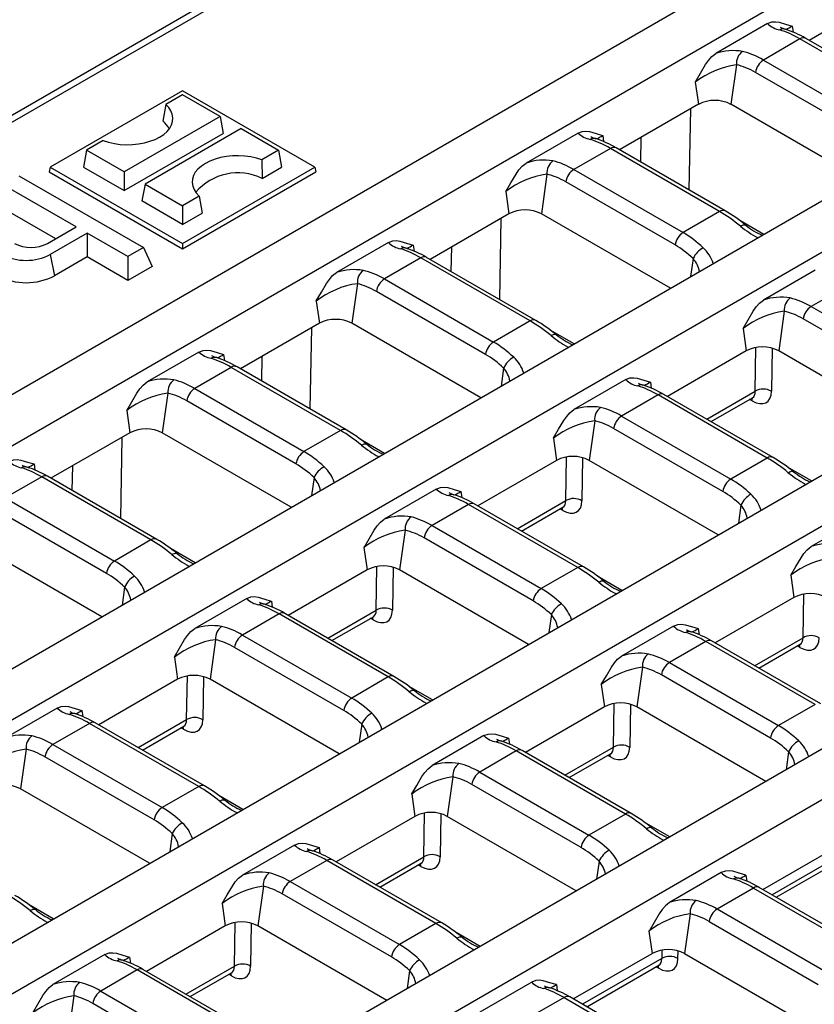
# Model space of a CAD drawing. Units: millimetres. Extents: x 56 to 3304, y 56 to 2320.
# Drawn here: x 2852 to 2921, y 2053 to 2139 of the extents above; entities that cross this region are included whole.
import ezdxf

# ---------------------------------------------------------------- set-up
doc = ezdxf.new("R2010")
doc.units = ezdxf.units.MM
doc.header["$LTSCALE"] = 8
doc.layers.add('HAURATON_PRODUCT_CONTOUR', color=7, linetype='Continuous', lineweight=25)

msp = doc.modelspace()

# ---------------------------------------------------------------- linework, layer by layer
at = {"layer": 'HAURATON_PRODUCT_CONTOUR'}
for p, q in [((2939.809, 2181.225), (2234.824, 1774.246)), ((2590.753, 1979.122), (2941.49, 2181.599)), ((2611.859, 1967.607), (2962.427, 2169.986)), ((2615.713, 1965.382), (2966.281, 2167.761)), ((2632.516, 1955.682), (2983.084, 2158.061)), ((2636.37, 1953.457), (2986.938, 2155.836)), ((2653.173, 1943.757), (3003.741, 2146.136)), ((2657.027, 1941.532), (3007.595, 2143.911)), ((2927.661, 2140.664), (2920.798, 2136.702)), ((2917.178, 2138.166), (2912.66, 2135.557)), ((2919.328, 2137.948), (2919.403, 2137.418)), ((2919.995, 2136.828), (2916.816, 2134.993)), ((2929.501, 2131.34), (2919.995, 2136.828)), ((2930.001, 2131.389), (2920.495, 2136.877)), ((2916.816, 2134.993), (2926.322, 2129.505)), ((3024.398, 2134.211), (2858.126, 2038.224)), ((2914.472, 2134.586), (2913.989, 2131.138)), ((2925.626, 2128.428), (2916.12, 2133.916)), ((2910.888, 2133.076), (2911.16, 2131.138)), ((2866.244, 2132.325), (2854.722, 2125.673)), ((3028.252, 2131.986), (2861.98, 2035.999)), ((2866.244, 2131.967), (2864.788, 2131.126)), ((2877.766, 2125.673), (2866.244, 2132.325)), ((2869.508, 2130.082), (2866.244, 2131.967)), ((2864.788, 2131.126), (2864.544, 2129.67)), ((2911.16, 2131.138), (2904.297, 2127.176)), ((2910.468, 2130.738), (2910.336, 2123.69)), ((2925.218, 2124.655), (2913.989, 2131.138)), ((2869.508, 2130.082), (2861.153, 2125.259)), ((2869.508, 2130.082), (2869.776, 2128.612)), ((2871.335, 2129.028), (2862.979, 2124.204)), ((2871.335, 2129.028), (2874.599, 2127.143)), ((2861.153, 2123.634), (2869.776, 2128.612)), ((2900.677, 2128.64), (2896.158, 2126.031)), ((2902.827, 2128.422), (2902.902, 2127.892)), ((2906.146, 2126.108), (2906.187, 2128.267)), ((2859.344, 2127.984), (2857.888, 2127.143)), ((2903.493, 2127.302), (2900.315, 2125.467)), ((2912.999, 2121.814), (2903.493, 2127.302)), ((2913.499, 2121.863), (2903.993, 2127.351)), ((2857.888, 2127.143), (2857.621, 2125.673)), ((2861.153, 2125.259), (2857.888, 2127.143)), ((2874.599, 2127.143), (2873.144, 2126.303)), ((2874.599, 2127.143), (2874.867, 2125.673)), ((2854.722, 2125.673), (2854.647, 2125.265)), ((2854.722, 2125.673), (2866.244, 2119.022)), ((2857.621, 2125.673), (2861.153, 2123.634)), ((2866.244, 2119.022), (2877.766, 2125.673)), ((2873.144, 2126.303), (2873.168, 2124.692)), ((2873.168, 2124.692), (2874.867, 2125.673)), ((2877.766, 2125.673), (2877.84, 2125.265)), ((2851.996, 2124.93), (2862.834, 2118.673)), ((2854.647, 2125.265), (2866.244, 2118.571)), ((2861.153, 2125.259), (2861.153, 2123.634)), ((2866.244, 2118.571), (2877.84, 2125.265)), ((2897.971, 2125.06), (2897.487, 2121.612)), ((2900.315, 2125.467), (2909.821, 2119.979)), ((2856.996, 2120.469), (2850.632, 2124.143)), ((2862.979, 2124.204), (2862.712, 2122.734)), ((2862.979, 2124.204), (2866.244, 2122.32)), ((2909.125, 2118.902), (2899.619, 2124.39)), ((2867.7, 2123.16), (2866.244, 2122.32)), ((2867.7, 2123.16), (2867.943, 2121.676)), ((2894.387, 2123.55), (2894.659, 2121.612)), ((2855.203, 2119.434), (2849.874, 2122.51)), ((2866.244, 2120.695), (2862.712, 2122.734)), ((2866.244, 2122.32), (2866.244, 2120.695)), ((2866.244, 2120.695), (2867.943, 2121.676)), ((2894.659, 2121.612), (2887.796, 2117.65)), ((2908.717, 2115.129), (2897.487, 2121.612)), ((2912.999, 2121.814), (2909.821, 2119.979)), ((2854.496, 2119.026), (2856.996, 2120.469)), ((2893.967, 2121.212), (2893.834, 2114.164)), ((2916.845, 2119.821), (2914.755, 2121.028)), ((2857.935, 2119.927), (2854.728, 2118.075)), ((2861.471, 2117.886), (2857.935, 2119.927)), ((2857.935, 2119.927), (2857.935, 2117.856)), ((2862.834, 2118.673), (2861.471, 2117.886)), ((2862.834, 2118.673), (2863.592, 2117.04)), ((2866.244, 2119.022), (2866.244, 2118.571)), ((2884.176, 2119.114), (2879.657, 2116.505)), ((2886.326, 2118.896), (2886.4, 2118.367)), ((2889.645, 2116.582), (2889.686, 2118.741)), ((2854.728, 2118.075), (2855.107, 2116.223)), ((2857.935, 2117.856), (2855.107, 2116.223)), ((2861.471, 2115.815), (2857.935, 2117.856)), ((2861.471, 2117.886), (2861.471, 2115.815)), ((2896.998, 2112.337), (2887.492, 2117.825)), ((2863.592, 2117.04), (2861.471, 2115.815)), ((2886.992, 2117.776), (2883.814, 2115.941)), ((2896.498, 2112.288), (2886.992, 2117.776)), ((2910.699, 2117.712), (2910.479, 2116.147)), ((2921.334, 2116.715), (2916.815, 2114.106)), ((2881.47, 2115.534), (2880.986, 2112.086)), ((2883.814, 2115.941), (2893.32, 2110.453)), ((2924.15, 2115.377), (2920.972, 2113.542)), ((2892.623, 2109.376), (2883.117, 2114.864)), ((2877.886, 2114.024), (2878.158, 2112.086)), ((2920.972, 2113.542), (2930.478, 2108.054)), ((2918.628, 2113.135), (2918.144, 2109.687)), ((2878.158, 2112.086), (2871.295, 2108.124)), ((2892.215, 2105.603), (2880.986, 2112.086)), ((2896.498, 2112.288), (2893.32, 2110.453)), ((2929.782, 2106.977), (2920.275, 2112.465)), ((2877.466, 2111.686), (2877.333, 2104.638)), ((2900.344, 2110.295), (2898.253, 2111.502)), ((2915.044, 2111.625), (2915.316, 2109.687)), ((2867.675, 2109.588), (2863.156, 2106.979)), ((2869.825, 2109.37), (2869.899, 2108.841)), ((2915.316, 2109.687), (2908.453, 2105.725)), ((2916.108, 2106.179), (2916.167, 2109.978)), ((2917.577, 2109.916), (2917.52, 2106.166)), ((2929.374, 2103.204), (2918.144, 2109.687)), ((2873.144, 2107.056), (2873.184, 2109.215)), ((2870.491, 2108.25), (2867.312, 2106.415)), ((2879.997, 2102.762), (2870.491, 2108.25)), ((2880.497, 2102.811), (2870.991, 2108.299)), ((2894.198, 2108.186), (2893.978, 2106.621)), ((2904.833, 2107.189), (2900.314, 2104.58)), ((2906.983, 2106.971), (2907.057, 2106.442)), ((2864.969, 2106.008), (2864.485, 2102.56)), ((2867.312, 2106.415), (2876.818, 2100.927)), ((2907.649, 2105.851), (2904.471, 2104.016)), ((2917.155, 2100.363), (2907.649, 2105.851)), ((2917.655, 2100.412), (2908.149, 2105.9)), ((2911.887, 2103.742), (2916.108, 2106.179)), ((2876.122, 2099.85), (2866.616, 2105.338)), ((2912.255, 2103.53), (2915.86, 2105.611)), ((2915.844, 2105.336), (2915.614, 2105.469)), ((2861.384, 2104.498), (2861.656, 2102.56)), ((2902.127, 2103.609), (2901.643, 2100.161)), ((2904.471, 2104.016), (2913.977, 2098.528)), ((2861.656, 2102.56), (2854.793, 2098.598)), ((2875.714, 2096.077), (2864.485, 2102.56)), ((2879.997, 2102.762), (2876.818, 2100.927)), ((2913.28, 2097.451), (2903.774, 2102.939)), ((2860.964, 2102.16), (2860.832, 2095.112)), ((2883.842, 2100.769), (2881.752, 2101.976)), ((2898.543, 2102.099), (2898.814, 2100.161)), ((2853.323, 2099.844), (2853.398, 2099.315)), ((2898.814, 2100.161), (2891.951, 2096.199)), ((2899.607, 2096.653), (2899.665, 2100.452)), ((2901.076, 2100.39), (2901.019, 2096.64)), ((2912.872, 2093.678), (2901.643, 2100.161)), ((2917.155, 2100.363), (2913.977, 2098.528)), ((2856.642, 2097.53), (2856.683, 2099.689)), ((2921, 2098.37), (2918.91, 2099.577)), ((2853.989, 2098.724), (2850.811, 2096.889)), ((2863.496, 2093.236), (2853.989, 2098.724)), ((2863.996, 2093.285), (2854.489, 2098.773)), ((2877.696, 2098.66), (2877.477, 2097.095)), ((2888.331, 2097.663), (2883.813, 2095.054)), ((2890.481, 2097.445), (2890.556, 2096.916)), ((2850.811, 2096.889), (2860.317, 2091.401)), ((2901.154, 2090.886), (2891.648, 2096.374)), ((2895.386, 2094.216), (2899.607, 2096.653)), ((2859.621, 2090.324), (2850.115, 2095.812)), ((2891.148, 2096.325), (2887.969, 2094.49)), ((2900.654, 2090.837), (2891.148, 2096.325)), ((2895.754, 2094.004), (2899.359, 2096.085)), ((2899.343, 2095.81), (2899.112, 2095.943)), ((2914.855, 2096.261), (2914.635, 2094.696)), ((2925.49, 2095.264), (2920.971, 2092.655)), ((2885.625, 2094.083), (2885.142, 2090.635)), ((2887.969, 2094.49), (2897.475, 2089.002)), ((2859.213, 2086.551), (2847.983, 2093.034)), ((2863.496, 2093.236), (2860.317, 2091.401)), ((2896.779, 2087.925), (2887.273, 2093.413)), ((2867.341, 2091.243), (2865.251, 2092.45)), ((2882.041, 2092.573), (2882.313, 2090.635)), ((2882.313, 2090.635), (2875.45, 2086.673)), ((2883.106, 2087.127), (2883.164, 2090.926)), ((2884.575, 2090.864), (2884.517, 2087.114)), ((2896.371, 2084.152), (2885.142, 2090.635)), ((2900.654, 2090.837), (2897.475, 2089.002)), ((2904.499, 2088.844), (2902.409, 2090.051)), ((2919.199, 2090.174), (2919.471, 2088.236)), ((2861.195, 2089.134), (2860.975, 2087.569)), ((2871.83, 2088.137), (2867.311, 2085.528)), ((2873.98, 2087.919), (2874.055, 2087.39)), ((2919.471, 2088.236), (2912.608, 2084.274)), ((2920.264, 2084.728), (2920.322, 2088.527)), ((2878.885, 2084.69), (2883.106, 2087.127)), ((2874.646, 2086.799), (2871.468, 2084.964)), ((2884.152, 2081.311), (2874.646, 2086.799)), ((2884.652, 2081.36), (2875.146, 2086.848)), ((2879.253, 2084.478), (2882.858, 2086.559)), ((2882.841, 2086.284), (2882.611, 2086.417)), ((2898.353, 2086.735), (2898.134, 2085.17)), ((2908.988, 2085.738), (2904.469, 2083.129)), ((2911.138, 2085.52), (2911.213, 2084.991)), ((2869.124, 2084.557), (2868.64, 2081.109)), ((2871.468, 2084.964), (2880.974, 2079.476)), ((2911.804, 2084.4), (2908.626, 2082.565)), ((2921.311, 2078.912), (2911.804, 2084.4)), ((2921.811, 2078.961), (2912.304, 2084.449)), ((2916.043, 2082.291), (2920.264, 2084.728)), ((2880.278, 2078.399), (2870.772, 2083.887)), ((2916.411, 2082.079), (2920.016, 2084.16)), ((2920, 2083.885), (2919.769, 2084.018)), ((2865.54, 2083.047), (2865.812, 2081.109)), ((2906.282, 2082.158), (2905.798, 2078.71)), ((2908.626, 2082.565), (2918.132, 2077.077)), ((2865.812, 2081.109), (2858.949, 2077.147)), ((2866.604, 2077.601), (2866.663, 2081.4)), ((2868.073, 2081.338), (2868.016, 2077.588)), ((2879.87, 2074.626), (2868.64, 2081.109)), ((2884.152, 2081.311), (2880.974, 2079.476)), ((2917.436, 2076), (2907.93, 2081.488)), ((2887.998, 2079.318), (2885.908, 2080.525)), ((2902.698, 2080.648), (2902.97, 2078.71)), ((2855.329, 2078.611), (2850.81, 2076.002)), ((2857.479, 2078.393), (2857.553, 2077.864)), ((2902.97, 2078.71), (2896.107, 2074.748)), ((2903.763, 2075.202), (2903.821, 2079.001)), ((2905.232, 2078.939), (2905.174, 2075.189)), ((2917.028, 2072.227), (2905.798, 2078.71)), ((2921.311, 2078.912), (2918.132, 2077.077)), ((2862.383, 2075.164), (2866.604, 2077.601)), ((2858.145, 2077.273), (2854.967, 2075.438)), ((2867.651, 2071.785), (2858.145, 2077.273)), ((2868.151, 2071.834), (2858.645, 2077.322)), ((2862.751, 2074.952), (2866.356, 2077.033)), ((2866.34, 2076.758), (2866.11, 2076.891)), ((2881.852, 2077.209), (2881.632, 2075.644)), ((2892.487, 2076.212), (2887.968, 2073.603)), ((2894.637, 2075.994), (2894.711, 2075.465)), ((2852.623, 2075.031), (2852.139, 2071.583)), ((2854.967, 2075.438), (2864.473, 2069.95)), ((2899.541, 2072.765), (2903.763, 2075.202)), ((2863.776, 2068.873), (2854.27, 2074.361)), ((2895.303, 2074.874), (2892.125, 2073.039)), ((2904.809, 2069.386), (2895.303, 2074.874)), ((2905.309, 2069.435), (2895.803, 2074.923)), ((2899.91, 2072.553), (2903.515, 2074.634)), ((2903.498, 2074.359), (2903.268, 2074.492)), ((2919.01, 2074.81), (2918.791, 2073.245)), ((2889.781, 2072.632), (2889.297, 2069.184)), ((2892.125, 2073.039), (2901.631, 2067.551)), ((2863.368, 2065.1), (2852.139, 2071.583)), ((2867.651, 2071.785), (2864.473, 2069.95)), ((2900.935, 2066.474), (2891.428, 2071.962)), ((2871.497, 2069.792), (2869.406, 2070.999)), ((2886.197, 2071.122), (2886.469, 2069.184)), ((2886.469, 2069.184), (2879.606, 2065.222)), ((2887.261, 2065.676), (2887.32, 2069.475)), ((2888.73, 2069.413), (2888.673, 2065.663)), ((2900.527, 2062.701), (2889.297, 2069.184)), ((2904.809, 2069.386), (2901.631, 2067.551)), ((2908.655, 2067.393), (2906.565, 2068.6)), ((2865.351, 2067.683), (2865.131, 2066.118)), ((2875.986, 2066.686), (2871.467, 2064.077)), ((2878.136, 2066.468), (2878.21, 2065.939)), ((2916.764, 2062.823), (2923.627, 2066.785)), ((2883.04, 2063.239), (2887.261, 2065.676)), ((2924.466, 2066.342), (2917.567, 2062.359)), ((2917.935, 2062.147), (2924.218, 2065.774)), ((2878.802, 2065.348), (2875.624, 2063.513)), ((2888.308, 2059.86), (2878.802, 2065.348)), ((2888.808, 2059.909), (2879.302, 2065.397)), ((2883.408, 2063.027), (2887.013, 2065.108)), ((2886.997, 2064.833), (2886.767, 2064.966)), ((2902.509, 2065.284), (2902.289, 2063.719)), ((2913.144, 2064.287), (2908.625, 2061.678)), ((2915.294, 2064.069), (2915.368, 2063.54)), ((2873.28, 2063.106), (2872.796, 2059.658)), ((2875.624, 2063.513), (2885.13, 2058.025)), ((2925.966, 2057.51), (2916.46, 2062.998)), ((2884.433, 2056.948), (2874.927, 2062.436)), ((2915.96, 2062.949), (2912.782, 2061.114)), ((2915.96, 2062.949), (2925.466, 2057.461)), ((2854.995, 2060.266), (2852.905, 2061.473)), ((2869.696, 2061.596), (2869.967, 2059.658)), ((2910.438, 2060.707), (2909.954, 2057.259)), ((2922.288, 2055.626), (2912.782, 2061.114)), ((2869.967, 2059.658), (2863.104, 2055.696)), ((2870.76, 2056.15), (2870.818, 2059.949)), ((2872.229, 2059.887), (2872.172, 2056.137)), ((2884.025, 2053.175), (2872.796, 2059.658)), ((2888.308, 2059.86), (2885.13, 2058.025)), ((2912.085, 2060.037), (2921.592, 2054.549)), ((2892.153, 2057.867), (2890.063, 2059.074)), ((2906.854, 2059.197), (2907.126, 2057.259)), ((2859.484, 2057.16), (2854.966, 2054.551)), ((2900.263, 2053.297), (2907.126, 2057.259)), ((2907.976, 2057.55), (2907.965, 2056.816)), ((2909.377, 2056.803), (2909.387, 2057.488)), ((2909.954, 2057.259), (2921.184, 2050.776)), ((2861.634, 2056.942), (2861.709, 2056.413)), ((2866.539, 2053.713), (2870.76, 2056.15)), ((2907.965, 2056.816), (2901.066, 2052.833)), ((2901.434, 2052.621), (2907.717, 2056.248)), ((2862.301, 2055.822), (2859.122, 2053.987)), ((2871.807, 2050.334), (2862.301, 2055.822)), ((2872.307, 2050.383), (2862.801, 2055.871)), ((2866.907, 2053.501), (2870.512, 2055.582)), ((2870.496, 2055.307), (2870.265, 2055.44)), ((2886.008, 2055.758), (2885.788, 2054.193)), ((2907.471, 2056.105), (2907.701, 2055.973)), ((2896.643, 2054.761), (2892.124, 2052.152)), ((2898.793, 2054.543), (2898.867, 2054.014)), ((2856.778, 2053.58), (2856.295, 2050.132)), ((2859.122, 2053.987), (2868.628, 2048.499)), ((2867.932, 2047.422), (2858.426, 2052.91)), ((2899.459, 2053.423), (2896.28, 2051.588)), ((2899.459, 2053.423), (2908.965, 2047.935)), ((2909.465, 2047.984), (2899.959, 2053.472))]:
    msp.add_line(p, q, dxfattribs=at)
at = {"layer": 'HAURATON_PRODUCT_CONTOUR', "flags": 128}
for points in [[(2917.178, 2138.166), (2917.541, 2138.303), (2917.867, 2138.328), (2918.179, 2138.289), (2918.75, 2138.118), (2919.322, 2137.949), (2919.328, 2137.948)], [(2910.888, 2133.076), (2910.893, 2133.084), (2911.336, 2133.837), (2911.777, 2134.593), (2912.032, 2134.96), (2912.315, 2135.286), (2912.66, 2135.557)], [(2859.344, 2127.984), (2859.812, 2127.836), (2860.31, 2127.726), (2860.829, 2127.656), (2861.36, 2127.626), (2861.893, 2127.639), (2862.418, 2127.693), (2862.926, 2127.787), (2863.406, 2127.92), (2863.852, 2128.09), (2864.254, 2128.292), (2864.604, 2128.524), (2864.898, 2128.781), (2865.128, 2129.059), (2865.292, 2129.352), (2865.385, 2129.655), (2865.407, 2129.962), (2865.356, 2130.269), (2865.235, 2130.569), (2865.044, 2130.856), (2864.788, 2131.126)], [(2900.677, 2128.64), (2901.04, 2128.777), (2901.365, 2128.802), (2901.678, 2128.763), (2902.249, 2128.592), (2902.821, 2128.423), (2902.827, 2128.422)], [(2873.144, 2126.303), (2872.676, 2126.451), (2872.178, 2126.561), (2871.658, 2126.631), (2871.128, 2126.66), (2870.595, 2126.647), (2870.07, 2126.593), (2869.562, 2126.499), (2869.081, 2126.366), (2868.636, 2126.197), (2868.234, 2125.994), (2867.883, 2125.762), (2867.59, 2125.505), (2867.359, 2125.228), (2867.196, 2124.935), (2867.103, 2124.631), (2867.081, 2124.324), (2867.131, 2124.017), (2867.253, 2123.718), (2867.443, 2123.43), (2867.7, 2123.16)], [(2894.387, 2123.55), (2894.392, 2123.558), (2894.835, 2124.311), (2895.276, 2125.067), (2895.531, 2125.434), (2895.814, 2125.76), (2896.158, 2126.031)], [(2914.826, 2120.536), (2914.941, 2120.601), (2915.047, 2120.643), (2915.141, 2120.661), (2915.22, 2120.654), (2915.28, 2120.623)], [(2884.176, 2119.114), (2884.539, 2119.251), (2884.864, 2119.276), (2885.177, 2119.237), (2885.748, 2119.066), (2886.319, 2118.897), (2886.326, 2118.896)], [(2877.886, 2114.024), (2877.891, 2114.032), (2878.333, 2114.785), (2878.774, 2115.541), (2879.03, 2115.908), (2879.313, 2116.234), (2879.657, 2116.505)], [(2915.044, 2111.625), (2915.049, 2111.633), (2915.492, 2112.386), (2915.932, 2113.142), (2916.188, 2113.509), (2916.471, 2113.835), (2916.815, 2114.106)], [(2898.325, 2111.01), (2898.44, 2111.075), (2898.546, 2111.117), (2898.64, 2111.135), (2898.718, 2111.128), (2898.779, 2111.097)], [(2867.675, 2109.588), (2868.038, 2109.725), (2868.363, 2109.75), (2868.675, 2109.711), (2869.246, 2109.54), (2869.818, 2109.371), (2869.825, 2109.37)], [(2861.384, 2104.498), (2861.39, 2104.506), (2861.832, 2105.259), (2862.273, 2106.015), (2862.528, 2106.382), (2862.811, 2106.708), (2863.156, 2106.979)], [(2904.833, 2107.189), (2905.196, 2107.326), (2905.521, 2107.352), (2905.834, 2107.312), (2906.404, 2107.141), (2906.976, 2106.972), (2906.983, 2106.971)], [(2915.844, 2105.336), (2915.824, 2105.477), (2915.792, 2105.572)], [(2915.859, 2105.607), (2915.92, 2105.635), (2915.933, 2105.637)], [(2898.543, 2102.099), (2898.548, 2102.107), (2898.99, 2102.86), (2899.431, 2103.616), (2899.687, 2103.983), (2899.97, 2104.309), (2900.314, 2104.58)], [(2881.823, 2101.484), (2881.938, 2101.549), (2882.044, 2101.591), (2882.138, 2101.609), (2882.217, 2101.602), (2882.277, 2101.571)], [(2851.173, 2100.062), (2851.536, 2100.199), (2851.861, 2100.224), (2852.174, 2100.185), (2852.745, 2100.014), (2853.317, 2099.845), (2853.323, 2099.844)], [(2918.981, 2099.085), (2919.097, 2099.15), (2919.203, 2099.192), (2919.296, 2099.21), (2919.375, 2099.203), (2919.435, 2099.172)], [(2888.331, 2097.663), (2888.694, 2097.8), (2889.02, 2097.826), (2889.332, 2097.786), (2889.903, 2097.615), (2890.475, 2097.447), (2890.481, 2097.445)], [(2899.343, 2095.81), (2899.323, 2095.951), (2899.291, 2096.046)], [(2899.357, 2096.081), (2899.418, 2096.109), (2899.431, 2096.111)], [(2882.041, 2092.573), (2882.046, 2092.581), (2882.489, 2093.334), (2882.93, 2094.09), (2883.185, 2094.457), (2883.468, 2094.783), (2883.813, 2095.054)], [(2919.199, 2090.174), (2919.205, 2090.182), (2919.647, 2090.935), (2920.088, 2091.691), (2920.343, 2092.058), (2920.627, 2092.384), (2920.971, 2092.655)], [(2865.322, 2091.958), (2865.437, 2092.023), (2865.543, 2092.065), (2865.637, 2092.083), (2865.716, 2092.076), (2865.776, 2092.045)], [(2902.48, 2089.559), (2902.595, 2089.624), (2902.701, 2089.666), (2902.795, 2089.684), (2902.874, 2089.677), (2902.934, 2089.646)], [(2871.83, 2088.137), (2872.193, 2088.274), (2872.518, 2088.3), (2872.831, 2088.26), (2873.402, 2088.089), (2873.974, 2087.921), (2873.98, 2087.919)], [(2882.841, 2086.284), (2882.822, 2086.425), (2882.79, 2086.52)], [(2882.856, 2086.555), (2882.917, 2086.583), (2882.93, 2086.585)], [(2865.54, 2083.047), (2865.545, 2083.055), (2865.988, 2083.808), (2866.429, 2084.564), (2866.684, 2084.931), (2866.967, 2085.257), (2867.311, 2085.528)], [(2908.988, 2085.738), (2909.351, 2085.875), (2909.676, 2085.901), (2909.989, 2085.861), (2910.56, 2085.69), (2911.132, 2085.522), (2911.138, 2085.52)], [(2920, 2083.885), (2919.98, 2084.026), (2919.948, 2084.121)], [(2920.014, 2084.156), (2920.075, 2084.184), (2920.088, 2084.186)], [(2902.698, 2080.648), (2902.703, 2080.656), (2903.146, 2081.409), (2903.587, 2082.165), (2903.842, 2082.532), (2904.125, 2082.858), (2904.469, 2083.129)], [(2885.979, 2080.033), (2886.094, 2080.098), (2886.2, 2080.14), (2886.294, 2080.158), (2886.373, 2080.151), (2886.433, 2080.12)], [(2855.329, 2078.611), (2855.692, 2078.748), (2856.017, 2078.774), (2856.33, 2078.734), (2856.901, 2078.563), (2857.472, 2078.395), (2857.479, 2078.393)], [(2866.34, 2076.758), (2866.32, 2076.899), (2866.288, 2076.994)], [(2866.355, 2077.029), (2866.416, 2077.057), (2866.429, 2077.059)], [(2892.487, 2076.212), (2892.85, 2076.349), (2893.175, 2076.375), (2893.488, 2076.335), (2894.059, 2076.164), (2894.631, 2075.996), (2894.637, 2075.994)], [(2903.498, 2074.359), (2903.479, 2074.5), (2903.447, 2074.595)], [(2903.513, 2074.63), (2903.574, 2074.658), (2903.587, 2074.66)], [(2886.197, 2071.122), (2886.202, 2071.13), (2886.645, 2071.883), (2887.085, 2072.639), (2887.341, 2073.006), (2887.624, 2073.332), (2887.968, 2073.603)], [(2869.478, 2070.507), (2869.593, 2070.572), (2869.699, 2070.614), (2869.793, 2070.632), (2869.871, 2070.625), (2869.932, 2070.594)], [(2906.636, 2068.108), (2906.751, 2068.173), (2906.857, 2068.215), (2906.951, 2068.233), (2907.029, 2068.226), (2907.09, 2068.195)], [(2875.986, 2066.686), (2876.349, 2066.823), (2876.674, 2066.849), (2876.987, 2066.809), (2877.557, 2066.638), (2878.129, 2066.47), (2878.136, 2066.468)], [(2886.997, 2064.833), (2886.977, 2064.974), (2886.945, 2065.069)], [(2887.012, 2065.104), (2887.073, 2065.132), (2887.086, 2065.134)], [(2869.696, 2061.596), (2869.701, 2061.604), (2870.143, 2062.357), (2870.584, 2063.113), (2870.84, 2063.48), (2871.123, 2063.806), (2871.467, 2064.077)], [(2915.294, 2064.069), (2915.287, 2064.071), (2914.716, 2064.239), (2914.145, 2064.41), (2913.832, 2064.45), (2913.507, 2064.424), (2913.144, 2064.287)], [(2908.625, 2061.678), (2908.281, 2061.407), (2907.998, 2061.082), (2907.742, 2060.714), (2907.301, 2059.958), (2906.859, 2059.205), (2906.854, 2059.197)], [(2852.976, 2060.981), (2853.091, 2061.046), (2853.197, 2061.088), (2853.291, 2061.106), (2853.37, 2061.099), (2853.43, 2061.068)], [(2890.134, 2058.582), (2890.25, 2058.647), (2890.356, 2058.689), (2890.449, 2058.707), (2890.528, 2058.7), (2890.588, 2058.669)], [(2859.484, 2057.16), (2859.847, 2057.297), (2860.173, 2057.323), (2860.485, 2057.283), (2861.056, 2057.112), (2861.628, 2056.944), (2861.634, 2056.942)], [(2907.701, 2055.973), (2907.681, 2056.114), (2907.649, 2056.209)], [(2907.717, 2056.245), (2907.777, 2056.272), (2907.789, 2056.274)], [(2870.496, 2055.307), (2870.476, 2055.448), (2870.444, 2055.543)], [(2870.51, 2055.578), (2870.571, 2055.606), (2870.584, 2055.608)], [(2853.194, 2052.07), (2853.199, 2052.078), (2853.642, 2052.831), (2854.083, 2053.587), (2854.338, 2053.954), (2854.621, 2054.28), (2854.966, 2054.551)], [(2898.793, 2054.543), (2898.786, 2054.545), (2898.214, 2054.713), (2897.643, 2054.884), (2897.331, 2054.924), (2897.006, 2054.898), (2896.643, 2054.761)]]:
    msp.add_lwpolyline(points, dxfattribs=at)
at = {"layer": 'HAURATON_PRODUCT_CONTOUR'}
for centre, radius, start, end in [((2918.59, 2139.593), 2.008, 225.31731, 259.98806), ((2918.551, 2137.089), 0.612, 73.78173, 120.45984), ((2919.22, 2139.563), 1.951, 241.18385, 255.27843), ((2915.911, 2129.075), 9.049, 59.56703, 71.90271), ((2914.109, 2146.964), 10.418, 296.66889, 300.06766), ((2920.286, 2136.434), 0.49, 64.78089, 126.52957), ((2914.18, 2131.105), 4.704, 80.08122, 108.85268), ((2915.758, 2134.702), 1.291, 126.52397, 185.16023), ((2917.666, 2133.68), 1.564, 122.90677, 171.3096), ((2915.54, 2127.042), 7.618, 98.05535, 127.6331), ((2912.574, 2128.408), 3.074, 62.60967, 117.39033), ((2863.34, 2128.14), 1.948, 26.24558, 51.79321), ((2902.089, 2130.067), 2.008, 225.31731, 259.98806), ((2902.05, 2127.563), 0.612, 73.78173, 120.45984), ((2902.719, 2130.037), 1.951, 241.18385, 255.27843), ((2899.41, 2119.549), 9.049, 59.56703, 71.90271), ((2897.608, 2137.438), 10.418, 296.66889, 300.06766), ((2903.785, 2126.908), 0.49, 64.78089, 126.52957), ((2897.678, 2121.579), 4.704, 80.08122, 108.85268), ((2899.257, 2125.176), 1.291, 126.52397, 185.16023), ((2871.065, 2120.359), 4.817, 64.11791, 139.52634), ((2899.039, 2117.516), 7.618, 98.05535, 127.6331), ((2901.165, 2124.154), 1.564, 122.90677, 171.3096), ((2896.073, 2118.882), 3.074, 62.60967, 117.39033), ((2913.291, 2121.421), 0.489, 64.76438, 126.53114), ((2906.629, 2110.101), 13.621, 50.58141, 59.71134), ((2920.97, 2128.074), 9.725, 230.8188, 241.3595), ((2919.219, 2125.406), 6.194, 230.53156, 246.10052), ((2910.671, 2118.666), 1.564, 122.90677, 171.3096), ((2853.056, 2121.804), 3.129, 242.60967, 297.39033), ((2885.588, 2120.541), 2.008, 225.31731, 259.98806), ((2885.549, 2118.037), 0.612, 73.78173, 120.45984), ((2886.218, 2120.511), 1.951, 241.18385, 255.27843), ((2881.106, 2127.912), 10.418, 296.66889, 300.06766), ((2912.549, 2116.88), 2.029, 118.71548, 155.77775), ((2909.396, 2116.3), 3.211, 17.8785, 47.28089), ((2852.632, 2122.083), 4.523, 242.39104, 297.60896), ((2882.908, 2110.023), 9.049, 59.56703, 71.90271), ((2887.283, 2117.382), 0.49, 64.78089, 126.52957), ((2908.969, 2116.162), 2.322, 10.66563, 41.84916), ((2852.632, 2120.976), 5.358, 242.49143, 297.50857), ((2881.177, 2112.053), 4.704, 80.08122, 108.85268), ((2882.756, 2115.65), 1.291, 126.52397, 185.16023), ((2882.537, 2107.99), 7.618, 98.05535, 127.6331), ((2884.663, 2114.628), 1.564, 122.90677, 171.3096), ((2918.335, 2109.654), 4.704, 80.08122, 108.85268), ((2919.914, 2113.251), 1.291, 126.52397, 185.16023), ((2921.821, 2112.229), 1.564, 122.90677, 171.3096), ((2919.696, 2105.592), 7.618, 98.05535, 127.6331), ((2879.572, 2109.356), 3.074, 62.60967, 117.39033), ((2896.79, 2111.895), 0.489, 64.76438, 126.53114), ((2890.128, 2100.575), 13.621, 50.58141, 59.71134), ((2904.469, 2118.548), 9.725, 230.8188, 241.3595), ((2902.717, 2115.88), 6.194, 230.53156, 246.10052), ((2894.169, 2109.14), 1.564, 122.90677, 171.3096), ((2869.086, 2111.015), 2.008, 225.31731, 259.98806), ((2869.716, 2110.985), 1.951, 241.18385, 255.27843), ((2864.605, 2118.386), 10.418, 296.66889, 300.06766), ((2916.73, 2106.957), 3.074, 62.60967, 117.39033), ((2869.047, 2108.511), 0.612, 73.78173, 120.45984), ((2866.407, 2100.497), 9.049, 59.56703, 71.90271), ((2896.048, 2107.354), 2.029, 118.71548, 155.77775), ((2892.895, 2106.774), 3.211, 17.8785, 47.28089), ((2870.782, 2107.856), 0.49, 64.78089, 126.52957), ((2892.468, 2106.636), 2.322, 10.66563, 41.84916), ((2864.676, 2102.527), 4.704, 80.08122, 108.85268), ((2866.254, 2106.124), 1.291, 126.52397, 185.16023), ((2906.245, 2108.616), 2.008, 225.31731, 259.98806), ((2906.206, 2106.112), 0.612, 73.78173, 120.45984), ((2906.874, 2108.586), 1.951, 241.18385, 255.27843), ((2903.565, 2098.098), 9.049, 59.56703, 71.90271), ((2901.763, 2115.987), 10.418, 296.66889, 300.06766), ((2866.036, 2098.464), 7.618, 98.05535, 127.6331), ((2868.162, 2105.102), 1.564, 122.90677, 171.3096), ((2907.94, 2105.457), 0.49, 64.78089, 126.52957), ((2916.803, 2104.967), 1.397, 59.11889, 119.82112), ((2901.834, 2100.128), 4.704, 80.08122, 108.85268), ((2903.412, 2103.725), 1.291, 126.52397, 185.16023), ((2903.194, 2096.066), 7.618, 98.05535, 127.6331), ((2905.32, 2102.703), 1.564, 122.90677, 171.3096), ((2863.07, 2099.83), 3.074, 62.60967, 117.39033), ((2880.288, 2102.369), 0.489, 64.76438, 126.53114), ((2873.627, 2091.049), 13.621, 50.58141, 59.71134), ((2886.216, 2106.354), 6.194, 230.53156, 246.10052), ((2877.668, 2099.614), 1.564, 122.90677, 171.3096), ((2887.967, 2109.022), 9.725, 230.8188, 241.3595), ((2852.585, 2101.489), 2.008, 225.31731, 259.98806), ((2848.104, 2108.86), 10.418, 296.66889, 300.06766), ((2900.229, 2097.431), 3.074, 62.60967, 117.39033), ((2917.446, 2099.97), 0.489, 64.76438, 126.53114), ((2910.785, 2088.65), 13.621, 50.58141, 59.71134), ((2852.546, 2098.985), 0.612, 73.78173, 120.45984), ((2853.215, 2101.459), 1.951, 241.18385, 255.27843), ((2849.906, 2090.971), 9.049, 59.56703, 71.90271), ((2879.546, 2097.828), 2.029, 118.71548, 155.77775), ((2876.393, 2097.248), 3.211, 17.8785, 47.28089), ((2925.126, 2106.623), 9.725, 230.8188, 241.3595), ((2923.374, 2103.955), 6.194, 230.53156, 246.10052), ((2854.281, 2098.33), 0.49, 64.78089, 126.52957), ((2875.966, 2097.11), 2.322, 10.66563, 41.84916), ((2914.826, 2097.215), 1.564, 122.90677, 171.3096), ((2889.743, 2099.09), 2.008, 225.31731, 259.98806), ((2890.373, 2099.06), 1.951, 241.18385, 255.27843), ((2885.262, 2106.461), 10.418, 296.66889, 300.06766), ((2889.704, 2096.586), 0.612, 73.78173, 120.45984), ((2887.064, 2088.572), 9.049, 59.56703, 71.90271), ((2891.439, 2095.931), 0.49, 64.78089, 126.52957), ((2900.302, 2095.441), 1.397, 59.11889, 119.82112), ((2916.705, 2095.429), 2.029, 118.71548, 155.77775), ((2913.552, 2094.849), 3.211, 17.8785, 47.28089), ((2913.125, 2094.711), 2.322, 10.66563, 41.84916), ((2885.333, 2090.602), 4.704, 80.08122, 108.85268), ((2886.911, 2094.199), 1.291, 126.52397, 185.16023), ((2886.693, 2086.54), 7.618, 98.05535, 127.6331), ((2888.819, 2093.177), 1.564, 122.90677, 171.3096), ((2863.787, 2092.843), 0.489, 64.76438, 126.53114), ((2857.125, 2081.523), 13.621, 50.58141, 59.71134), ((2922.491, 2088.203), 4.704, 80.08122, 108.85268), ((2861.167, 2090.088), 1.564, 122.90677, 171.3096), ((2871.466, 2099.496), 9.725, 230.8188, 241.3595), ((2869.715, 2096.828), 6.194, 230.53156, 246.10052), ((2923.851, 2084.141), 7.618, 98.05535, 127.6331), ((2883.727, 2087.905), 3.074, 62.60967, 117.39033), ((2900.945, 2090.444), 0.489, 64.76438, 126.53114), ((2894.284, 2079.124), 13.621, 50.58141, 59.71134), ((2863.045, 2088.302), 2.029, 118.71548, 155.77775), ((2859.892, 2087.722), 3.211, 17.8785, 47.28089), ((2908.624, 2097.097), 9.725, 230.8188, 241.3595), ((2906.873, 2094.429), 6.194, 230.53156, 246.10052), ((2859.465, 2087.584), 2.322, 10.66563, 41.84916), ((2898.325, 2087.689), 1.564, 122.90677, 171.3096), ((2873.242, 2089.564), 2.008, 225.31731, 259.98806), ((2873.872, 2089.534), 1.951, 241.18385, 255.27843), ((2868.761, 2096.935), 10.418, 296.66889, 300.06766), ((2920.886, 2085.506), 3.074, 62.60967, 117.39033), ((2873.203, 2087.06), 0.612, 73.78173, 120.45984), ((2870.563, 2079.046), 9.049, 59.56703, 71.90271), ((2883.8, 2085.915), 1.397, 59.11889, 119.82112), ((2900.203, 2085.903), 2.029, 118.71548, 155.77775), ((2897.05, 2085.323), 3.211, 17.8785, 47.28089), ((2874.938, 2086.405), 0.49, 64.78089, 126.52957), ((2896.623, 2085.185), 2.322, 10.66563, 41.84916), ((2868.831, 2081.076), 4.704, 80.08122, 108.85268), ((2870.41, 2084.673), 1.291, 126.52397, 185.16023), ((2910.4, 2087.165), 2.008, 225.31731, 259.98806), ((2910.361, 2084.661), 0.612, 73.78173, 120.45984), ((2911.03, 2087.135), 1.951, 241.18385, 255.27843), ((2907.721, 2076.647), 9.049, 59.56703, 71.90271), ((2905.919, 2094.536), 10.418, 296.66889, 300.06766), ((2870.192, 2077.014), 7.618, 98.05535, 127.6331), ((2872.318, 2083.651), 1.564, 122.90677, 171.3096), ((2912.096, 2084.006), 0.49, 64.78089, 126.52957), ((2920.959, 2083.516), 1.397, 59.11889, 119.82112), ((2905.989, 2078.677), 4.704, 80.08122, 108.85268), ((2907.568, 2082.274), 1.291, 126.52397, 185.16023), ((2907.35, 2074.615), 7.618, 98.05535, 127.6331), ((2909.476, 2081.252), 1.564, 122.90677, 171.3096), ((2867.226, 2078.379), 3.074, 62.60967, 117.39033), ((2884.444, 2080.918), 0.489, 64.76438, 126.53114), ((2877.782, 2069.598), 13.621, 50.58141, 59.71134), ((2890.372, 2084.903), 6.194, 230.53156, 246.10052), ((2881.824, 2078.163), 1.564, 122.90677, 171.3096), ((2892.123, 2087.571), 9.725, 230.8188, 241.3595), ((2856.741, 2080.038), 2.008, 225.31731, 259.98806), ((2852.259, 2087.409), 10.418, 296.66889, 300.06766), ((2904.384, 2075.98), 3.074, 62.60967, 117.39033), ((2856.702, 2077.534), 0.612, 73.78173, 120.45984), ((2857.371, 2080.008), 1.951, 241.18385, 255.27843), ((2854.061, 2069.52), 9.049, 59.56703, 71.90271), ((2867.299, 2076.389), 1.397, 59.11889, 119.82112), ((2883.702, 2076.377), 2.029, 118.71548, 155.77775), ((2880.549, 2075.797), 3.211, 17.8785, 47.28089), ((2858.436, 2076.879), 0.49, 64.78089, 126.52957), ((2880.122, 2075.659), 2.322, 10.66563, 41.84916), ((2918.982, 2075.764), 1.564, 122.90677, 171.3096), ((2852.33, 2071.55), 4.704, 80.08122, 108.85268), ((2853.908, 2075.147), 1.291, 126.52397, 185.16023), ((2893.899, 2077.639), 2.008, 225.31731, 259.98806), ((2894.529, 2077.609), 1.951, 241.18385, 255.27843), ((2889.418, 2085.01), 10.418, 296.66889, 300.06766), ((2853.69, 2067.488), 7.618, 98.05535, 127.6331), ((2855.816, 2074.125), 1.564, 122.90677, 171.3096), ((2893.86, 2075.135), 0.612, 73.78173, 120.45984), ((2891.22, 2067.121), 9.049, 59.56703, 71.90271), ((2895.595, 2074.48), 0.49, 64.78089, 126.52957), ((2904.457, 2073.99), 1.397, 59.11889, 119.82112), ((2920.86, 2073.978), 2.029, 118.71548, 155.77775), ((2917.707, 2073.398), 3.211, 17.8785, 47.28089), ((2917.28, 2073.261), 2.322, 10.66563, 41.84916), ((2889.488, 2069.151), 4.704, 80.08122, 108.85268), ((2891.067, 2072.748), 1.291, 126.52397, 185.16023), ((2890.849, 2065.089), 7.618, 98.05535, 127.6331), ((2892.974, 2071.726), 1.564, 122.90677, 171.3096), ((2850.725, 2068.853), 3.074, 62.60967, 117.39033), ((2867.943, 2071.392), 0.489, 64.76438, 126.53114), ((2861.281, 2060.072), 13.621, 50.58141, 59.71134), ((2865.322, 2068.637), 1.564, 122.90677, 171.3096), ((2875.622, 2078.045), 9.725, 230.8188, 241.35951), ((2873.87, 2075.377), 6.194, 230.53156, 246.10052), ((2887.883, 2066.454), 3.074, 62.60967, 117.39033), ((2905.101, 2068.993), 0.489, 64.76438, 126.53114), ((2898.439, 2057.673), 13.621, 50.58141, 59.71134), ((2867.201, 2066.851), 2.029, 118.71548, 155.77775), ((2864.048, 2066.271), 3.211, 17.8785, 47.28089), ((2912.78, 2075.646), 9.725, 230.8188, 241.3595), ((2911.028, 2072.978), 6.194, 230.53156, 246.10052), ((2863.621, 2066.133), 2.322, 10.66563, 41.84916), ((2902.481, 2066.238), 1.564, 122.90677, 171.3096), ((2877.398, 2068.113), 2.008, 225.31731, 259.98806), ((2872.916, 2075.484), 10.418, 296.66889, 300.06766), ((2877.359, 2065.609), 0.612, 73.78173, 120.45984), ((2878.027, 2068.083), 1.951, 241.18385, 255.27843), ((2874.718, 2057.595), 9.049, 59.56703, 71.90271), ((2887.956, 2064.464), 1.397, 59.11889, 119.82112), ((2904.359, 2064.452), 2.029, 118.71548, 155.77775), ((2901.206, 2063.872), 3.211, 17.8785, 47.28089), ((2879.093, 2064.954), 0.49, 64.78089, 126.52957), ((2900.779, 2063.735), 2.322, 10.66563, 41.84916), ((2872.987, 2059.625), 4.704, 80.08122, 108.85268), ((2874.565, 2063.222), 1.291, 126.52397, 185.16023), ((2914.486, 2065.579), 1.863, 223.92252, 261.38285), ((2914.517, 2063.21), 0.612, 73.78173, 120.45984), ((2915.186, 2065.684), 1.951, 241.18385, 255.27843), ((2910.09, 2073.057), 10.385, 296.66117, 300.07061), ((2874.347, 2055.563), 7.618, 98.05535, 127.6331), ((2876.473, 2062.2), 1.564, 122.90677, 171.3096), ((2911.877, 2055.196), 9.049, 59.56703, 71.90271), ((2916.251, 2062.555), 0.49, 64.78089, 126.52957), ((2844.78, 2050.546), 13.621, 50.58141, 59.71134), ((2910.133, 2057.376), 4.559, 79.61436, 109.31954), ((2911.724, 2060.823), 1.291, 126.52397, 185.16023), ((2859.12, 2068.519), 9.725, 230.8188, 241.35951), ((2857.369, 2065.851), 6.194, 230.53156, 246.10052), ((2911.373, 2053.479), 7.288, 97.36891, 128.31953), ((2913.631, 2059.801), 1.564, 122.90677, 171.3096), ((2871.382, 2056.928), 3.074, 62.60967, 117.39033), ((2888.599, 2059.467), 0.489, 64.76438, 126.53114), ((2881.938, 2048.147), 13.621, 50.58141, 59.71134), ((2885.979, 2056.712), 1.564, 122.90677, 171.3096), ((2896.279, 2066.12), 9.725, 230.8188, 241.35951), ((2894.527, 2063.452), 6.194, 230.53156, 246.10052), ((2860.896, 2058.587), 2.008, 225.31731, 259.98806), ((2908.54, 2054.529), 3.074, 62.60967, 117.39033), ((2908.66, 2055.604), 1.397, 59.11889, 119.82112), ((2860.857, 2056.083), 0.612, 73.78173, 120.45984), ((2861.526, 2058.557), 1.951, 241.18385, 255.27843), ((2858.217, 2048.069), 9.049, 59.56703, 71.90271), ((2856.415, 2065.958), 10.418, 296.66889, 300.06766), ((2871.455, 2054.938), 1.397, 59.11889, 119.82112), ((2887.858, 2054.926), 2.029, 118.71548, 155.77775), ((2884.705, 2054.346), 3.211, 17.8785, 47.28089), ((2862.592, 2055.428), 0.49, 64.78089, 126.52957), ((2884.278, 2054.209), 2.322, 10.66563, 41.84916), ((2856.486, 2050.099), 4.704, 80.08122, 108.85268), ((2858.064, 2053.696), 1.291, 126.52397, 185.16023), ((2897.985, 2056.053), 1.863, 223.92252, 261.38285), ((2898.684, 2056.158), 1.951, 241.18385, 255.27843), ((2893.589, 2063.531), 10.385, 296.66117, 300.07061), ((2857.846, 2046.037), 7.618, 98.05535, 127.6331), ((2859.972, 2052.674), 1.564, 122.90677, 171.3096), ((2898.016, 2053.684), 0.612, 73.78173, 120.45984), ((2895.375, 2045.67), 9.049, 59.56703, 71.90271), ((2899.75, 2053.029), 0.49, 64.78089, 126.52957)]:
    msp.add_arc(centre, radius, start, end, dxfattribs=at)
for centre, major_axis, ratio, start_param, end_param in [((2921.117, 2129.31), (-6.025, 8.05), 0.480507, 5.440498, 5.696405), ((2915.694, 2126.18), (-3.559, 9.425), 0.659096, 5.605472, 5.861379), ((2914.998, 2125.919), (-3.027, 8.566), 0.66655, 5.62123, 5.877137), ((2904.615, 2119.784), (-6.025, 8.05), 0.480507, 5.440498, 5.696405), ((2899.193, 2116.654), (-3.559, 9.425), 0.659096, 5.605472, 5.861379), ((2898.496, 2116.393), (-3.027, 8.566), 0.66655, 5.62123, 5.877137), ((2914.122, 2114.296), (-6.025, 8.05), 0.480507, 5.184591, 5.440498), ((2908.699, 2111.166), (-3.559, 9.425), 0.659096, 5.349565, 5.605472), ((2908.003, 2110.906), (-3.027, 8.566), 0.66655, 5.365323, 5.62123), ((2888.114, 2110.258), (-6.025, 8.05), 0.480507, 5.440498, 5.696405), ((2882.691, 2107.128), (-3.559, 9.425), 0.659096, 5.605472, 5.861379), ((2881.995, 2106.867), (-3.027, 8.566), 0.66655, 5.62123, 5.877137), ((2919.85, 2104.729), (-3.559, 9.425), 0.659096, 5.605472, 5.861379), ((2919.153, 2104.468), (-3.027, 8.566), 0.66655, 5.62123, 5.877137), ((2897.62, 2104.77), (-6.025, 8.05), 0.480507, 5.184591, 5.440498), ((2892.198, 2101.64), (-3.559, 9.425), 0.659096, 5.349565, 5.605472), ((2891.501, 2101.38), (-3.027, 8.566), 0.66655, 5.365323, 5.62123), ((2871.613, 2100.732), (-6.025, 8.05), 0.480507, 5.440498, 5.696405), ((2866.19, 2097.602), (-3.559, 9.425), 0.659096, 5.605472, 5.861379), ((2865.494, 2097.341), (-3.027, 8.566), 0.66655, 5.62123, 5.877137), ((2908.771, 2098.333), (-6.025, 8.05), 0.480507, 5.440498, 5.696405), ((2915.75, 2107.323), (-1.345, 2.11), 0.545855, 2.332324, 3.833307), ((2915.044, 2106.871), (-0.841, 1.245), 0.524161, 3.104466, 3.820132), ((2903.348, 2095.203), (-3.559, 9.425), 0.659096, 5.605472, 5.861379), ((2902.652, 2094.942), (-3.027, 8.566), 0.66655, 5.62123, 5.877137), ((2881.119, 2095.244), (-6.025, 8.05), 0.480507, 5.184591, 5.440498), ((2875.696, 2092.114), (-3.559, 9.425), 0.659096, 5.349565, 5.605472), ((2875, 2091.854), (-3.027, 8.566), 0.66655, 5.365323, 5.62123), ((2918.277, 2092.845), (-6.025, 8.05), 0.480507, 5.184591, 5.440498), ((2855.112, 2091.206), (-6.025, 8.05), 0.480507, 5.440498, 5.696405), ((2912.855, 2089.715), (-3.559, 9.425), 0.659096, 5.349565, 5.605472), ((2912.158, 2089.455), (-3.027, 8.566), 0.66655, 5.365323, 5.62123), ((2892.27, 2088.807), (-6.025, 8.05), 0.480507, 5.440498, 5.696405), ((2899.248, 2097.797), (-1.345, 2.11), 0.545855, 2.332324, 3.833307), ((2898.542, 2097.345), (-0.841, 1.245), 0.524161, 3.104466, 3.820132), ((2886.847, 2085.677), (-3.559, 9.425), 0.659096, 5.605472, 5.861379), ((2886.151, 2085.416), (-3.027, 8.566), 0.66655, 5.62123, 5.877137), ((2864.618, 2085.718), (-6.025, 8.05), 0.480507, 5.184591, 5.440498), ((2859.195, 2082.588), (-3.559, 9.425), 0.659096, 5.349565, 5.605472), ((2901.776, 2083.319), (-6.025, 8.05), 0.480507, 5.184591, 5.440498), ((2858.499, 2082.328), (-3.027, 8.566), 0.66655, 5.365323, 5.62123), ((2896.353, 2080.189), (-3.559, 9.425), 0.659096, 5.349565, 5.605472), ((2895.657, 2079.929), (-3.027, 8.566), 0.66655, 5.365323, 5.62123), ((2875.768, 2079.281), (-6.025, 8.05), 0.480507, 5.440498, 5.696405), ((2882.747, 2088.271), (-1.345, 2.11), 0.545855, 2.332324, 3.833307), ((2882.041, 2087.819), (-0.841, 1.245), 0.524161, 3.104466, 3.820132), ((2870.346, 2076.151), (-3.559, 9.425), 0.659096, 5.605472, 5.861379), ((2869.649, 2075.89), (-3.027, 8.566), 0.66655, 5.62123, 5.877137), ((2912.927, 2076.882), (-6.025, 8.05), 0.480507, 5.440498, 5.696405), ((2919.905, 2085.872), (-1.345, 2.11), 0.545855, 2.332324, 3.833307), ((2919.199, 2085.42), (-0.841, 1.245), 0.524161, 3.104466, 3.820132), ((2907.504, 2073.752), (-3.559, 9.425), 0.659096, 5.605472, 5.861379), ((2906.808, 2073.492), (-3.027, 8.566), 0.66655, 5.62123, 5.877137), ((2885.275, 2073.793), (-6.025, 8.05), 0.480507, 5.184591, 5.440498), ((2879.852, 2070.663), (-3.559, 9.425), 0.659096, 5.349565, 5.605472), ((2879.156, 2070.403), (-3.027, 8.566), 0.66655, 5.365323, 5.62123), ((2859.267, 2069.755), (-6.025, 8.05), 0.480507, 5.440498, 5.696405), ((2866.246, 2078.745), (-1.345, 2.11), 0.545855, 2.332324, 3.833307), ((2865.54, 2078.293), (-0.841, 1.245), 0.524161, 3.104466, 3.820132), ((2917.01, 2068.264), (-3.559, 9.425), 0.659096, 5.349565, 5.605472), ((2853.844, 2066.625), (-3.559, 9.425), 0.659096, 5.605472, 5.861379), ((2916.314, 2068.004), (-3.027, 8.566), 0.66655, 5.365323, 5.62123), ((2853.148, 2066.364), (-3.027, 8.566), 0.66655, 5.62123, 5.877137), ((2896.425, 2067.356), (-6.025, 8.05), 0.480507, 5.440498, 5.696405), ((2903.404, 2076.346), (-1.345, 2.11), 0.545855, 2.332324, 3.833307), ((2902.698, 2075.894), (-0.841, 1.245), 0.524161, 3.104466, 3.820132), ((2891.003, 2064.226), (-3.559, 9.425), 0.659096, 5.605472, 5.861379), ((2890.306, 2063.966), (-3.027, 8.566), 0.66655, 5.62123, 5.877137), ((2868.773, 2064.267), (-6.025, 8.05), 0.480507, 5.184591, 5.440498), ((2863.351, 2061.137), (-3.559, 9.425), 0.659096, 5.349565, 5.605472), ((2905.932, 2061.868), (-6.025, 8.05), 0.480507, 5.184591, 5.440498), ((2862.654, 2060.877), (-3.027, 8.566), 0.66655, 5.365323, 5.62123), ((2900.509, 2058.738), (-3.559, 9.425), 0.659096, 5.349565, 5.605472), ((2899.812, 2058.478), (-3.027, 8.566), 0.66655, 5.365323, 5.62123), ((2879.924, 2057.83), (-6.025, 8.05), 0.480507, 5.440498, 5.696405), ((2886.903, 2066.82), (-1.345, 2.11), 0.545855, 2.332324, 3.833307), ((2886.197, 2066.368), (-0.841, 1.245), 0.524161, 3.104466, 3.820132), ((2874.501, 2054.7), (-3.559, 9.425), 0.659096, 5.605472, 5.861379), ((2873.805, 2054.44), (-3.027, 8.566), 0.66655, 5.62123, 5.877137), ((2917.082, 2055.431), (-6.025, 8.05), 0.480507, 5.440498, 5.696405), ((2852.272, 2054.741), (-6.025, 8.05), 0.480507, 5.184591, 5.440498), ((2911.66, 2052.301), (-3.559, 9.425), 0.659096, 5.605472, 5.861379), ((2910.963, 2052.041), (-3.027, 8.566), 0.66655, 5.62123, 5.877137), ((2889.43, 2052.342), (-6.025, 8.05), 0.480507, 5.184591, 5.440498), ((2884.008, 2049.212), (-3.559, 9.425), 0.659096, 5.349565, 5.605472), ((2863.423, 2048.304), (-6.025, 8.05), 0.480507, 5.440498, 5.696405), ((2870.401, 2057.294), (-1.345, 2.11), 0.545855, 2.332324, 3.833307), ((2869.695, 2056.842), (-0.841, 1.245), 0.524161, 3.104466, 3.820132), ((2883.311, 2048.952), (-3.027, 8.566), 0.66655, 5.365323, 5.62123), ((2907.607, 2057.959), (-1.345, 2.11), 0.545855, 2.332324, 3.833307), ((2906.901, 2057.508), (-0.841, 1.245), 0.524161, 3.104466, 3.820132), ((2858, 2045.174), (-3.559, 9.425), 0.659096, 5.605472, 5.861379), ((2857.304, 2044.914), (-3.027, 8.566), 0.66655, 5.62123, 5.877137), ((2900.581, 2045.905), (-6.025, 8.05), 0.480507, 5.440498, 5.696405)]:
    msp.add_ellipse(centre, major_axis=major_axis, ratio=ratio, start_param=start_param, end_param=end_param, dxfattribs=at)

doc.saveas('drawing.dxf')
